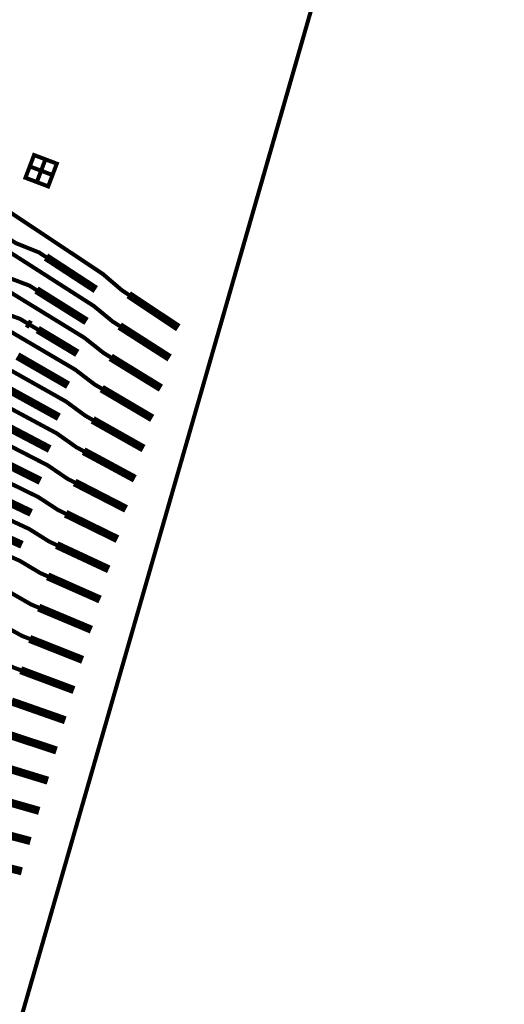
# Model space of a CAD drawing. Extents: x -3 to 142, y -3 to 98.
# Drawn here: x 76 to 79, y 53 to 59 of the extents above; entities that cross this region are included whole.
import ezdxf

# ---------------------------------------------------------------- set-up
doc = ezdxf.new("R2010")
doc.units = 0
doc.layers.add('PWRCON', color=13, linetype='CONTINUOUS')

msp = doc.modelspace()

# ---------------------------------------------------------------- linework, layer by layer
at = {"layer": 'PWRCON', "linetype": 'CONTINUOUS'}
for points, const_width in [([(61.0862, 89.3184), (73.9564, 95.079), (77.6036, 83.8692), (78.9907, 72.0581), (78.021, 60.2054), (74.7327, 48.7768), (61.6324, 53.9914), (61.9227, 54.738), (63.2935, 58.9627), (64.2496, 63.3002), (64.7819, 67.7097), (64.8856, 72.1501), (64.5596, 76.5797), (63.807, 80.957), (62.6349, 85.2411), (61.0862, 89.3184)], 0.025), ([(76.1458, 58.4858), (76.1724, 58.556), (76.1023, 58.5825), (76.0757, 58.5124), (76.1458, 58.4858), (76.1192, 58.4157), (76.0491, 58.4423), (76.0757, 58.5124), (76.1458, 58.4858), (76.216, 58.4593), (76.2425, 58.5294), (76.1724, 58.556), (76.1458, 58.4858), (76.216, 58.4593), (76.1894, 58.3891), (76.1192, 58.4157), (76.1458, 58.4858)], 0.025), ([(76.6861, 57.7204), (76.6425, 57.7495), (76.5267, 57.8482), (76.1233, 58.117), (76.0814, 58.1449), (75.6779, 58.4136)], 0.025), ([(76.1761, 57.9531), (76.1323, 57.9817), (75.9898, 58.039), (75.5851, 58.3033)], 0.025), ([(76.6306, 57.5274), (76.5867, 57.5555), (76.4698, 57.6516), (76.0639, 57.9115), (76.0217, 57.9385), (75.6157, 58.1983)], 0.025), ([(76.1173, 57.7495), (76.0732, 57.7771), (75.9304, 57.8313), (75.5231, 58.0867)], 0.025), ([(76.5751, 57.3343), (76.5309, 57.3615), (76.4129, 57.455), (76.0044, 57.706), (75.9619, 57.7321), (75.5534, 57.983)], 0.025), ([(76.4827, 57.7529), (76.1761, 57.9531)], 0.05), ([(76.0585, 57.5458), (76.0141, 57.5725), (75.8709, 57.6236), (75.4611, 57.8701)], 0.025), ([(76.5195, 57.1413), (76.475, 57.1675), (76.356, 57.2584), (75.9449, 57.5005), (75.9022, 57.5257), (75.4911, 57.7677)], 0.025), ([(76.4259, 57.556), (76.1173, 57.7495)], 0.05), ([(76.9918, 57.5169), (76.6861, 57.7204)], 0.05), ([(76.464, 56.9482), (76.4192, 56.9735), (76.2991, 57.0618), (75.8855, 57.295), (75.8425, 57.3193), (75.4288, 57.5524)], 0.025), ([(76.0807, 57.5325), (76.0585, 57.5458)], 0.05), ([(76.125, 57.5058), (76.0807, 57.5325)], 0.025), ([(76.9382, 57.3305), (76.6306, 57.5274)], 0.05), ([(76.369, 57.3591), (76.125, 57.5058)], 0.05), ([(76.3121, 57.1621), (75.9997, 57.3422)], 0.05), ([(76.8846, 57.1442), (76.5751, 57.3343)], 0.05), ([(76.4084, 56.7552), (76.3634, 56.7795), (76.2422, 56.8652), (75.826, 57.0895), (75.7827, 57.1128), (75.3665, 57.3371)], 0.025), ([(76.3529, 56.5621), (76.3076, 56.5855), (76.1853, 56.6686), (75.7665, 56.884), (75.723, 56.9064), (75.3042, 57.1219)], 0.025), ([(76.2552, 56.9652), (75.9408, 57.1385)], 0.05), ([(76.8309, 56.9579), (76.5195, 57.1413)], 0.05), ([(76.1983, 56.7683), (75.882, 56.9348)], 0.05), ([(76.7773, 56.7716), (76.464, 56.9482)], 0.05), ([(76.2973, 56.3691), (76.2517, 56.3914), (76.1283, 56.472), (75.707, 56.6785), (75.6633, 56.7), (75.2419, 56.9066)], 0.025), ([(76.1414, 56.5713), (75.8232, 56.7312)], 0.05), ([(76.7237, 56.5852), (76.4084, 56.7552)], 0.05), ([(76.2418, 56.176), (76.1959, 56.1974), (76.0714, 56.2754), (75.6475, 56.473), (75.6035, 56.4936), (75.1796, 56.6912)], 0.025), ([(76.6701, 56.3989), (76.3529, 56.5621)], 0.05), ([(76.0845, 56.3744), (75.8329, 56.4947)], 0.05), ([(76.1862, 55.983), (76.1401, 56.0034), (76.0145, 56.0787), (75.588, 56.2675), (75.5437, 56.2871), (75.1173, 56.4759)], 0.025), ([(76.6165, 56.2126), (76.2973, 56.3691)], 0.05), ([(76.0276, 56.1774), (75.7055, 56.3238)], 0.05), ([(76.1307, 55.7899), (76.0843, 55.8094), (75.9575, 55.8821), (75.5285, 56.062), (75.484, 56.0807), (75.055, 56.2606)], 0.025), ([(76.5629, 56.0263), (76.2418, 56.176)], 0.05), ([(76.0751, 55.5969), (76.0284, 55.6154), (75.9006, 55.6854), (75.469, 55.8565), (75.4242, 55.8743), (74.9927, 56.0453)], 0.025), ([(76.5093, 55.84), (76.1862, 55.983)], 0.05), ([(76.0196, 55.4039), (75.9726, 55.4214), (75.8436, 55.4888), (75.4095, 55.651), (75.3644, 55.6678), (74.9303, 55.83)], 0.025), ([(76.4557, 55.6536), (76.1307, 55.7899)], 0.05), ([(76.4021, 55.4673), (76.0751, 55.5969)], 0.05), ([(76.3484, 55.281), (76.0196, 55.4039)], 0.05), ([(76.2948, 55.0947), (75.9641, 55.2108)], 0.05), ([(76.2412, 54.9084), (75.9085, 55.0178)], 0.05), ([(76.1876, 54.722), (75.853, 54.8247)], 0.05), ([(76.134, 54.5357), (75.7974, 54.6317)], 0.05), ([(76.0804, 54.3494), (75.7419, 54.4386)], 0.05), ([(76.0268, 54.1631), (75.6863, 54.2456)], 0.05)]:
    msp.add_lwpolyline(points, dxfattribs=dict(at, const_width=const_width))

doc.saveas('drawing.dxf')
